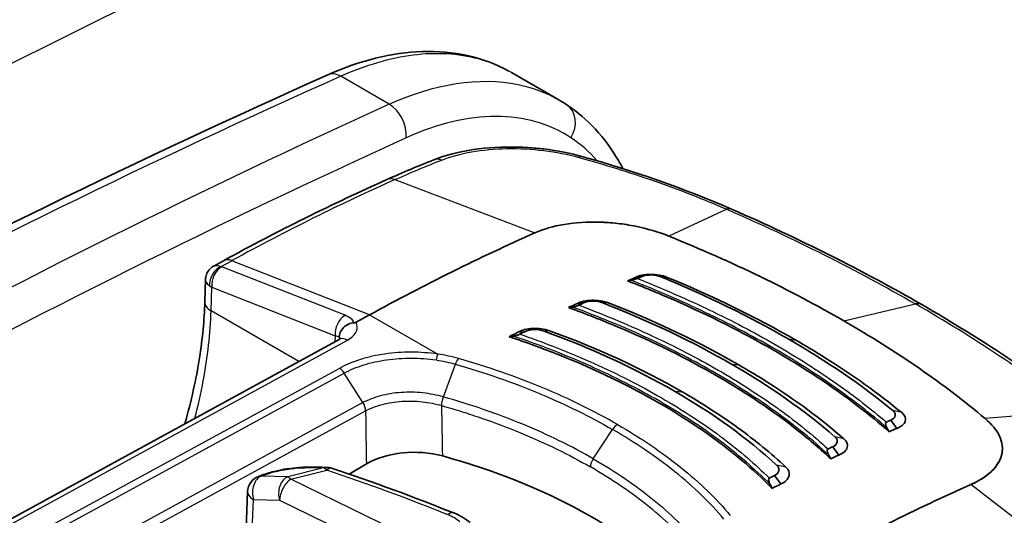
# Model space of a CAD drawing. Units: millimetres. Extents: x 43 to 4746, y 24 to 2553.
# Drawn here: x 255 to 281, y 501 to 514 of the extents above; entities that cross this region are included whole.
import ezdxf

# ---------------------------------------------------------------- set-up
doc = ezdxf.new("R2010")
doc.units = ezdxf.units.MM
doc.header["$LTSCALE"] = 3
doc.layers.add('Visible (ISO)', color=7, linetype='Continuous', lineweight=35)
doc.layers.add('Visible Narrow (ISO)', color=7, linetype='Continuous', lineweight=25)

msp = doc.modelspace()

# ---------------------------------------------------------------- linework, layer by layer
at = {"layer": 'Visible (ISO)'}
for p, q in [((269.322, 511.842), (268.099, 512.548)), ((260.651, 507.681), (260.401, 507.544)), ((271.293, 507.246), (271.469, 507.271)), ((260.185, 507.191), (260.167, 506.614)), ((269.78, 506.567), (269.958, 506.587)), ((264.428, 506.28), (264.078, 506.088)), ((268.26, 505.83), (268.441, 505.845)), ((263.637, 505.646), (252.22, 499.395)), ((269.902, 503.748), (269.902, 503.748)), ((278.054, 503.343), (277.902, 503.557)), ((273.66, 503.437), (273.66, 503.437)), ((268.728, 503.058), (268.728, 503.058)), ((273.75, 502.813), (273.75, 502.813)), ((276.56, 502.653), (276.399, 502.868)), ((263.897, 502.159), (264.343, 502.422)), ((261.644, 502.13), (261.555, 502.098)), ((275.059, 501.905), (274.89, 502.122)), ((261.215, 500.267), (261.272, 501.709)), ((271.457, 501.466), (271.457, 501.466))]:
    msp.add_line(p, q, dxfattribs=at)
for centre, start, end in [((263.31, 501.9), 71.6298, 89.3157), ((261.705, 501.691), 110.1947, 177.7142)]:
    msp.add_arc(centre, 0.433, start, end, dxfattribs=at)
for centre, major_axis, ratio, start_param, end_param in [((273.565, 508.507), (0.222, 0.508), 0.470421, 6.283054, 6.283256), ((263.15, 449.001), (-34.636, -59.992), 0.57735, 3.813517, 3.900894), ((265.571, 447.603), (34.706, 60.112), 0.57735, 0.664947, 0.667359), ((265.408, 447.697), (34.636, 59.992), 0.57735, 0.664947, 0.669011), ((263.593, 503.08), (-16.379, -4.266), 0.139339, 4.194612, 4.200627), ((265.398, 447.703), (34.636, 59.992), 0.57735, 0.695813, 0.700107), ((265.567, 447.605), (34.706, 60.112), 0.57735, 0.695813, 0.698309), ((278.426, 506.064), (0.277, 0.48), 0.57735, 6.282945, 6.283426), ((258.658, 499.71), (-20.409, -6.337), 0.185011, 4.086303, 4.091849), ((265.388, 447.708), (34.636, 59.992), 0.57735, 0.726733, 0.731344), ((265.564, 447.607), (34.706, 60.112), 0.57735, 0.726733, 0.729364), ((258.72, 499.098), (-18.286, -5.934), 0.215888, 4.102727, 4.10941), ((270.951, 504.21), (1.067, 0.652), 0.104716, 1.331314, 1.331348), ((272.005, 443.888), (34.706, 60.112), 0.57735, 0.664947, 0.667359), ((266.117, 501.624), (12.542, -14.957), 0.543561, 1.242593, 1.248608), ((272.168, 443.794), (34.636, 59.992), 0.57735, 0.664947, 0.669011), ((265.568, 501.714), (-1.732, -0.013), 0.582698, 4.26081, 5.493269), ((272.008, 443.886), (34.706, 60.112), 0.57735, 0.695813, 0.698309), ((260.321, 495.323), (-13.854, -0.106), 0.582414, 3.626206, 4.260399), ((258.356, 499.875), (18.296, -14.682), 0.66957, 1.015936, 1.02148), ((272.177, 443.789), (34.636, 59.992), 0.57735, 0.695813, 0.700107), ((272.012, 443.884), (34.706, 60.112), 0.57735, 0.726733, 0.729364), ((258.336, 499.317), (16.534, -12.568), 0.694792, 0.975993, 0.982676), ((272.187, 443.783), (34.636, 59.992), 0.57735, 0.726733, 0.731344), ((274.426, 442.49), (-34.636, -59.992), 0.57735, 3.813517, 3.900894)]:
    msp.add_ellipse(centre, major_axis=major_axis, ratio=ratio, start_param=start_param, end_param=end_param, dxfattribs=at)
for points, knots in [([(263.347, 512.493), (264.171, 512.861), (265.005, 513.072), (266.59, 513.122), (267.365, 512.951), (268.023, 512.59)], [0, 0, 0, 0, 0.620846, 0.620846, 1.252425, 1.252425, 1.252425, 1.252425]), ([(269.522, 511.718), (270.062, 511.362), (270.518, 510.863), (270.9, 510.204), (270.938, 510.135), (270.974, 510.065)], [0, 0, 0, 0, 0.5456789, 0.5456789, 0.6079558, 0.6079558, 0.6079558, 0.6079558]), ([(266.085, 510.291), (266.388, 510.412), (266.74, 510.501), (267.475, 510.609), (267.867, 510.631), (268.347, 510.619), (268.437, 510.615), (268.662, 510.6), (268.797, 510.588), (269.281, 510.53), (269.627, 510.462), (269.942, 510.373)], [0, 0, 0, 0, 0.2228821, 0.2228821, 0.4376739, 0.4376739, 0.4872328, 0.4872328, 0.5616477, 0.5616477, 0.7577909, 0.7577909, 0.7577909, 0.7577909]), ([(268.696, 508.4), (268.919, 508.499), (269.177, 508.574), (269.745, 508.669), (270.05, 508.688), (270.362, 508.68)], [-0.3477911, -0.3477911, -0.3477911, -0.3477911, -0.1740014, -0.1740014, -0.000001, -0.000001, -0.000001, -0.000001]), ([(272.165, 508.316), (271.899, 508.423), (271.608, 508.51), (271.147, 508.604), (270.992, 508.628), (270.756, 508.655), (270.678, 508.663), (270.559, 508.671), (270.52, 508.673), (270.441, 508.677), (270.401, 508.679), (270.362, 508.68)], [-0.3413755, -0.3413755, -0.3413755, -0.3413755, -0.1706101, -0.1706101, -0.0856841, -0.0856841, -0.0430612, -0.0430612, -0.0216741, -0.0216741, 0, 0, 0, 0]), ([(272.165, 508.316), (272.982, 507.985), (273.765, 507.638), (275.279, 506.904), (275.996, 506.523), (276.684, 506.126)], [0, 0, 0, 0, 0.535181, 0.535181, 1.070688, 1.070688, 1.070688, 1.070688]), ([(260.185, 507.192), (260.186, 507.236), (260.195, 507.282), (260.226, 507.366), (260.249, 507.406), (260.306, 507.476), (260.34, 507.507), (260.386, 507.535), (260.393, 507.54), (260.4, 507.544)], [0, 0, 0, 0, 0.02464968, 0.02464968, 0.04942462, 0.04942462, 0.07418866, 0.07418866, 0.07890163, 0.07890163, 0.07890163, 0.07890163]), ([(271.293, 507.246), (271.342, 507.273), (271.401, 507.293), (271.467, 507.307), (271.533, 507.321), (271.606, 507.328), (271.681, 507.328), (271.83, 507.33), (271.989, 507.304), (272.117, 507.251)], [0, 0, 0, 0, 0.000417286, 0.000417286, 0.000417286, 0.000834571, 0.000834571, 0.000834571, 0.001669143, 0.001669143, 0.001669143, 0.001669143]), ([(277.856, 503.256), (277.603, 503.479), (277.337, 503.697), (276.381, 504.434), (275.634, 504.926), (274.081, 505.823), (273.213, 506.263), (271.892, 506.841), (271.499, 507.003), (271.096, 507.159)], [-10.641313, -10.641313, -10.641313, -10.641313, -10.396223, -10.396223, -9.792139, -9.792139, -9.188055, -9.188055, -8.942965, -8.942965, -8.942965, -8.942965]), ([(271.351, 507.22), (271.347, 507.218), (271.342, 507.216), (271.331, 507.212), (271.324, 507.21), (271.301, 507.203), (271.282, 507.197), (271.235, 507.185), (271.207, 507.179), (271.183, 507.175)], [0, 0, 0, 0, 0.00312333, 0.00312333, 0.0070303, 0.0070303, 0.0161206, 0.0161206, 0.02872021, 0.02872021, 0.02872021, 0.02872021]), ([(259.652, 503.464), (259.817, 504.042), (259.943, 504.615), (260.107, 505.664), (260.154, 506.15), (260.167, 506.614)], [0.9115118, 0.9115118, 0.9115118, 0.9115118, 1.2622959, 1.2622959, 1.5778353, 1.5778353, 1.5778353, 1.5778353]), ([(269.836, 506.529), (269.833, 506.527), (269.829, 506.526), (269.817, 506.521), (269.809, 506.518), (269.784, 506.51), (269.766, 506.505), (269.72, 506.494), (269.691, 506.487), (269.667, 506.483)], [0, 0, 0, 0, 0.00264387, 0.00264387, 0.0071192, 0.0071192, 0.01408944, 0.01408944, 0.02437805, 0.02437805, 0.02437805, 0.02437805]), ([(269.78, 506.567), (269.879, 506.623), (270.02, 506.653), (270.168, 506.657), (270.316, 506.661), (270.474, 506.639), (270.603, 506.589)], [0, 0, 0, 0, 0.000828053, 0.000828053, 0.000828053, 0.001656106, 0.001656106, 0.001656106, 0.001656106]), ([(276.35, 502.553), (276.088, 502.799), (275.81, 503.039), (274.866, 503.791), (274.144, 504.274), (272.629, 505.149), (271.779, 505.573), (270.442, 506.138), (270.012, 506.307), (269.571, 506.467)], [8.692033, 8.692033, 8.692033, 8.692033, 8.957045, 8.957045, 9.546248, 9.546248, 10.135451, 10.135451, 10.400463, 10.400463, 10.400463, 10.400463]), ([(263.639, 505.698), (263.641, 505.786), (263.682, 505.879), (263.753, 505.95), (263.788, 505.986), (263.831, 506.016), (263.878, 506.038), (263.925, 506.059), (263.976, 506.073), (264.029, 506.075)], [-0.000011555, -0.000011555, -0.000011555, -0.000011555, 0.000571662, 0.000571662, 0.000571662, 0.00086327, 0.00086327, 0.00086327, 0.001154878, 0.001154878, 0.001154878, 0.001154878]), ([(264.078, 506.088), (264.077, 506.088), (264.076, 506.088), (264.069, 506.084), (264.063, 506.082), (264.051, 506.078), (264.047, 506.077), (264.038, 506.076), (264.034, 506.076), (264.029, 506.075)], [0, 0, 0, 0, 0.000627251, 0.000627251, 0.004983007, 0.004983007, 0.007425322, 0.007425322, 0.009926355, 0.009926355, 0.009926355, 0.009926355]), ([(280.34, 503.596), (279.811, 504.042), (279.245, 504.474), (278.021, 505.321), (277.373, 505.728), (276.684, 506.126)], [0, 0, 0, 0, 0.535181, 0.535181, 1.070688, 1.070688, 1.070688, 1.070688]), ([(268.312, 505.779), (268.309, 505.777), (268.305, 505.776), (268.294, 505.771), (268.286, 505.768), (268.26, 505.76), (268.242, 505.754), (268.195, 505.742), (268.165, 505.736), (268.14, 505.732)], [0, 0, 0, 0, 0.00252945, 0.00252945, 0.00701359, 0.00701359, 0.01403943, 0.01403943, 0.02418321, 0.02418321, 0.02418321, 0.02418321]), ([(268.26, 505.83), (268.309, 505.859), (268.368, 505.881), (268.5, 505.915), (268.572, 505.925), (268.719, 505.932), (268.794, 505.929), (268.941, 505.909), (269.012, 505.893), (269.078, 505.869)], [-0.1643231, -0.1643231, -0.1643231, -0.1643231, -0.1234572, -0.1234572, -0.0821905, -0.0821905, -0.0415827, -0.0415827, -0.0000004, -0.0000004, -0.0000004, -0.0000004]), ([(263.637, 505.646), (263.657, 505.657), (263.67, 505.667), (263.683, 505.678), (263.686, 505.681), (263.686, 505.681)], [0, 0, 0, 0, 0.02357044, 0.02357044, 0.04054195, 0.04054195, 0.04054195, 0.04054195]), ([(274.834, 501.789), (274.589, 502.039), (274.325, 502.283), (273.409, 503.055), (272.686, 503.552), (271.916, 503.997), (271.145, 504.442), (270.275, 504.865), (268.911, 505.409), (268.479, 505.567), (268.035, 505.714)], [-0.862793, -0.862793, -0.862793, -0.862793, -0.599152, -0.599152, 0, 0, 0, 0.599152, 0.599152, 0.862793, 0.862793, 0.862793, 0.862793]), ([(275.446, 505.627), (275.7, 505.48), (275.949, 505.33), (276.19, 505.179), (276.914, 504.723), (277.579, 504.247), (278.183, 503.749)], [0, 0, 0, 0, 0.25, 0.25, 0.25, 1, 1, 1, 1]), ([(273.975, 504.984), (274.231, 504.836), (274.479, 504.685), (274.721, 504.532), (275.444, 504.072), (276.1, 503.586), (276.689, 503.075)], [0, 0, 0, 0, 0.25, 0.25, 0.25, 1, 1, 1, 1]), ([(272.504, 504.289), (273.02, 503.992), (273.501, 503.681), (273.949, 503.356), (274.396, 503.031), (274.809, 502.693), (275.188, 502.341)], [0, 0, 0, 0, 0.5, 0.5, 0.5, 1, 1, 1, 1]), ([(277.902, 503.557), (277.968, 503.584), (278.006, 503.622), (278.015, 503.67), (278.018, 503.682), (278.018, 503.694), (278.017, 503.706), (278.016, 503.714), (278.013, 503.723), (278.01, 503.731), (278.01, 503.733), (278.009, 503.734), (278.008, 503.736), (278.008, 503.738), (278.007, 503.739), (278.006, 503.741), (278.001, 503.752), (277.994, 503.763), (277.985, 503.773), (277.98, 503.779), (277.975, 503.784), (277.969, 503.789), (277.967, 503.792), (277.964, 503.795), (277.961, 503.797), (277.959, 503.799), (277.958, 503.8), (277.956, 503.801), (277.955, 503.803), (277.953, 503.804), (277.951, 503.805)], [0, 0, 0, 0, 0.5, 0.5, 0.5, 0.625, 0.625, 0.625, 0.71875, 0.71875, 0.71875, 0.736328, 0.736328, 0.736328, 0.752808, 0.752808, 0.752808, 0.876404, 0.876404, 0.876404, 0.938202, 0.938202, 0.938202, 0.969101, 0.969101, 0.969101, 0.98455, 0.98455, 0.98455, 1, 1, 1, 1]), ([(278.054, 503.343), (278.113, 503.364), (278.161, 503.39), (278.198, 503.421), (278.234, 503.452), (278.259, 503.487), (278.271, 503.524), (278.295, 503.597), (278.268, 503.679), (278.183, 503.749)], [0, 0, 0, 0, 0.000417286, 0.000417286, 0.000417286, 0.000834571, 0.000834571, 0.000834571, 0.001669143, 0.001669143, 0.001669143, 0.001669143]), ([(277.785, 503.505), (277.781, 503.503), (277.777, 503.501), (277.772, 503.493), (277.77, 503.488), (277.765, 503.471), (277.765, 503.454), (277.774, 503.41), (277.785, 503.381), (277.8, 503.355)], [-0.04038156, -0.04038156, -0.04038156, -0.04038156, -0.03599065, -0.03599065, -0.03049712, -0.03049712, -0.01771538, -0.01771538, 0, 0, 0, 0]), ([(280.769, 502.671), (280.774, 502.69), (280.777, 502.71), (280.782, 502.749), (280.784, 502.768), (280.786, 502.826), (280.785, 502.865), (280.77, 502.983), (280.747, 503.061), (280.638, 503.297), (280.513, 503.451), (280.34, 503.596)], [0, 0, 0, 0, 0.0216741, 0.0216741, 0.0430612, 0.0430612, 0.0856841, 0.0856841, 0.1706101, 0.1706101, 0.3413755, 0.3413755, 0.3413755, 0.3413755]), ([(276.399, 502.868), (276.465, 502.898), (276.503, 502.938), (276.514, 502.988), (276.516, 503), (276.517, 503.012), (276.516, 503.024), (276.515, 503.033), (276.513, 503.042), (276.51, 503.051), (276.509, 503.052), (276.509, 503.054), (276.508, 503.055), (276.508, 503.057), (276.507, 503.058), (276.506, 503.06), (276.501, 503.071), (276.494, 503.083), (276.486, 503.094), (276.481, 503.099), (276.476, 503.105), (276.471, 503.11), (276.468, 503.113), (276.466, 503.115), (276.463, 503.118), (276.461, 503.119), (276.46, 503.121), (276.458, 503.122), (276.457, 503.123), (276.455, 503.125), (276.454, 503.126)], [0, 0, 0, 0, 0.5, 0.5, 0.5, 0.625, 0.625, 0.625, 0.71875, 0.71875, 0.71875, 0.736328, 0.736328, 0.736328, 0.752808, 0.752808, 0.752808, 0.876404, 0.876404, 0.876404, 0.938202, 0.938202, 0.938202, 0.969101, 0.969101, 0.969101, 0.98455, 0.98455, 0.98455, 1, 1, 1, 1]), ([(276.56, 502.653), (276.675, 502.698), (276.749, 502.768), (276.772, 502.844), (276.796, 502.92), (276.769, 503.004), (276.689, 503.075)], [0, 0, 0, 0, 0.000828053, 0.000828053, 0.000828053, 0.001656106, 0.001656106, 0.001656106, 0.001656106]), ([(276.277, 502.81), (276.273, 502.808), (276.27, 502.805), (276.265, 502.798), (276.263, 502.792), (276.258, 502.775), (276.258, 502.758), (276.267, 502.714), (276.278, 502.685), (276.292, 502.658)], [-0.04093693, -0.04093693, -0.04093693, -0.04093693, -0.03649503, -0.03649503, -0.03090498, -0.03090498, -0.01788889, -0.01788889, 0, 0, 0, 0]), ([(279.972, 501.89), (280.195, 501.989), (280.378, 502.107), (280.649, 502.373), (280.736, 502.519), (280.769, 502.671)], [0, 0, 0, 0, 0.174275, 0.174275, 0.3487613, 0.3487613, 0.3487613, 0.3487613]), ([(279.972, 501.89), (280.104, 501.949), (280.221, 502.013), (280.322, 502.084), (280.424, 502.154), (280.51, 502.23), (280.579, 502.31), (280.648, 502.39), (280.701, 502.474), (280.736, 502.562), (280.75, 502.598), (280.761, 502.635), (280.769, 502.671)], [0, 0, 0, 0, 0.001014758, 0.001014758, 0.001014758, 0.002029517, 0.002029517, 0.002029517, 0.003044275, 0.003044275, 0.003044275, 0.003459396, 0.003459396, 0.003459396, 0.003459396]), ([(261.644, 502.13), (261.7, 502.151), (261.76, 502.171), (261.881, 502.206), (261.942, 502.222), (262.056, 502.249), (262.11, 502.261), (262.176, 502.273), (262.188, 502.276), (262.238, 502.285), (262.276, 502.291), (262.41, 502.312), (262.507, 502.323), (262.677, 502.336), (262.753, 502.338), (262.824, 502.338)], [0, 0, 0, 0, 0.0410859, 0.0410859, 0.0778954, 0.0778954, 0.1082897, 0.1082897, 0.1152766, 0.1152766, 0.1362754, 0.1362754, 0.1898801, 0.1898801, 0.2371489, 0.2371489, 0.2371489, 0.2371489]), ([(274.89, 502.122), (274.955, 502.154), (274.993, 502.196), (275.005, 502.247), (275.008, 502.26), (275.009, 502.272), (275.008, 502.284), (275.007, 502.293), (275.006, 502.302), (275.003, 502.311), (275.002, 502.313), (275.002, 502.315), (275.001, 502.316), (275.001, 502.318), (275, 502.319), (274.999, 502.321), (274.995, 502.333), (274.988, 502.344), (274.98, 502.355), (274.976, 502.361), (274.972, 502.366), (274.967, 502.372), (274.964, 502.375), (274.961, 502.377), (274.959, 502.38), (274.957, 502.381), (274.956, 502.383), (274.954, 502.384), (274.953, 502.385), (274.952, 502.387), (274.95, 502.388)], [0, 0, 0, 0, 0.5, 0.5, 0.5, 0.625, 0.625, 0.625, 0.71875, 0.71875, 0.71875, 0.736328, 0.736328, 0.736328, 0.752808, 0.752808, 0.752808, 0.876404, 0.876404, 0.876404, 0.938202, 0.938202, 0.938202, 0.969101, 0.969101, 0.969101, 0.98455, 0.98455, 0.98455, 1, 1, 1, 1]), ([(275.059, 501.905), (275.115, 501.929), (275.161, 501.96), (275.231, 502.029), (275.255, 502.067), (275.278, 502.145), (275.278, 502.185), (275.252, 502.266), (275.226, 502.305), (275.188, 502.341)], [-0.1643231, -0.1643231, -0.1643231, -0.1643231, -0.1234572, -0.1234572, -0.0821905, -0.0821905, -0.0415827, -0.0415827, -0.0000004, -0.0000004, -0.0000004, -0.0000004]), ([(274.761, 502.056), (274.757, 502.054), (274.754, 502.051), (274.748, 502.043), (274.746, 502.038), (274.741, 502.019), (274.742, 502.003), (274.75, 501.958), (274.76, 501.929), (274.774, 501.902)], [-0.04148886, -0.04148886, -0.04148886, -0.04148886, -0.03702995, -0.03702995, -0.03137661, -0.03137661, -0.01812638, -0.01812638, 0, 0, 0, 0])]:
    msp.add_open_spline(points, degree=3, knots=knots, dxfattribs=at)
for points in [[(248.851, 505.396), (253.692, 507.972), (258.531, 510.341), (263.347, 512.493)], [(269.322, 511.842), (269.322, 511.841), (269.322, 511.841), (269.323, 511.841)], [(269.323, 511.841), (269.39, 511.802), (269.457, 511.761), (269.522, 511.718)], [(269.942, 510.373), (271.264, 510), (272.551, 509.554), (273.786, 509.015)], [(264.875, 509.781), (265.279, 509.962), (265.683, 510.132), (266.085, 510.291)], [(260.651, 507.681), (262.062, 508.453), (263.472, 509.155), (264.875, 509.781)], [(273.786, 509.015), (275.528, 508.254), (277.177, 507.424), (278.703, 506.544)], [(260.4, 507.544), (260.4, 507.544), (260.401, 507.544), (260.401, 507.544)], [(271.469, 507.271), (271.595, 507.329), (271.816, 507.325), (271.967, 507.26)], [(260.185, 507.192), (260.185, 507.192), (260.185, 507.192), (260.185, 507.191)], [(271.967, 507.26), (273.157, 506.77), (274.25, 506.235), (275.25, 505.657)], [(275.446, 505.627), (274.432, 506.212), (273.324, 506.755), (272.117, 507.251)], [(269.958, 506.587), (270.085, 506.649), (270.304, 506.65), (270.456, 506.589)], [(270.456, 506.589), (271.67, 506.115), (272.775, 505.586), (273.779, 505.007)], [(273.975, 504.984), (272.957, 505.571), (271.835, 506.108), (270.603, 506.589)], [(278.703, 506.544), (280.23, 505.661), (281.644, 504.723), (282.918, 503.742)], [(268.441, 505.845), (268.567, 505.912), (268.783, 505.918), (268.936, 505.86)], [(268.936, 505.86), (270.174, 505.409), (271.296, 504.889), (272.307, 504.306)], [(272.504, 504.289), (271.476, 504.883), (270.336, 505.411), (269.078, 505.869)], [(277.951, 503.805), (277.157, 504.46), (276.256, 505.077), (275.25, 505.657)], [(276.454, 503.126), (275.681, 503.798), (274.789, 504.424), (273.779, 505.007)], [(274.95, 502.388), (274.204, 503.081), (273.323, 503.719), (272.307, 504.306)], [(262.824, 502.338), (262.989, 502.337), (263.152, 502.335), (263.315, 502.333)], [(263.446, 502.311), (264.527, 501.952), (265.581, 501.565), (266.602, 501.153)], [(266.602, 501.153), (266.762, 501.088), (266.908, 501.005), (267.031, 500.903)]]:
    msp.add_open_spline(points, degree=3, dxfattribs=at)
at = {"layer": 'Visible Narrow (ISO)'}
for p, q in [((317.052, 543.689), (238.793, 504.604)), ((264.934, 511.732), (263.683, 512.454)), ((265.084, 509.779), (268.696, 508.4)), ((273.664, 509.011), (272.165, 508.316)), ((260.589, 507.53), (260.867, 507.682)), ((263.793, 506.268), (260.604, 507.523)), ((264.428, 506.28), (260.867, 507.682)), ((271.838, 507.32), (271.838, 507.32)), ((272.117, 507.251), (271.967, 507.26)), ((260.33, 506.383), (260.348, 506.997)), ((260.348, 506.997), (263.537, 505.741)), ((270.603, 506.589), (270.456, 506.589)), ((276.684, 506.126), (278.537, 506.562)), ((262.595, 505.075), (260.33, 506.383)), ((264.428, 506.28), (266.188, 505.264)), ((263.537, 505.741), (263.532, 505.589)), ((269.077, 505.869), (268.936, 505.86)), ((252.436, 499.373), (263.853, 505.624)), ((275.251, 505.657), (275.446, 505.627)), ((266.336, 504.156), (266.648, 505.002)), ((273.779, 505.007), (273.975, 504.984)), ((263.646, 504.896), (255.646, 500.526)), ((255.769, 500.402), (263.771, 504.772)), ((264.255, 504.008), (263.771, 504.772)), ((272.307, 504.306), (272.504, 504.289)), ((264.255, 504.008), (256.253, 499.637)), ((256.326, 499.429), (264.324, 503.797)), ((269.592, 503.899), (269.592, 503.899)), ((278.183, 503.749), (277.951, 503.805)), ((282.701, 503.794), (280.34, 503.596)), ((267.636, 503.497), (267.636, 503.497)), ((270.209, 502.557), (270.707, 503.314)), ((276.689, 503.075), (276.454, 503.126)), ((269.602, 502.637), (269.602, 502.637)), ((275.016, 502.499), (275.014, 502.5)), ((263.239, 502.319), (262.31, 502.087)), ((262.388, 502.026), (263.318, 502.258)), ((275.187, 502.341), (274.95, 502.388)), ((261.635, 502.11), (261.723, 502.142)), ((262.31, 502.087), (261.635, 502.11)), ((265.594, 500.465), (262.388, 502.026)), ((283.459, 499.171), (279.972, 501.89)), ((261.355, 499.723), (261.427, 501.506)), ((261.427, 501.506), (262.102, 501.483)), ((262.102, 501.483), (265.163, 499.992)), ((271.334, 501.559), (271.334, 501.559))]:
    msp.add_line(p, q, dxfattribs=at)
for centre, major_axis, ratio, start_param, end_param in [((242.326, 275.318), (-139.454, -239.447), 0.579858, 3.820435, 3.89427), ((263.63, 511.861), (-0.283, 0.632), 0.634089, 5.560766, 6.283185), ((244.586, 274.022), (136.736, 241.006), 0.577165, 0.672318, 0.746155), ((264.881, 511.139), (0.287, -0.63), 0.638919, 0.848474, 2.414597), ((269.14, 511.14), (0.382, 0.578), 0.816008, 4.767437, 6.283185), ((245.077, 273.717), (-136.404, -240.433), 0.577165, 3.813903, 3.887732), ((265.921, 504.244), (-3.366, -6.815), 0.646357, 2.880732, 3.060728), ((269.791, 509.84), (0.151, 0.533), 0.434544, 6.283184, 6.696032), ((266.29, 509.776), (-0.205, 0.515), 0.660777, 5.73782, 6.283185), ((259.184, 451.36), (34.642, 58.989), 0.572287, 0.676015, 0.763499), ((265.101, 509.275), (-0.226, 0.506), 0.63971, 5.715236, 6.283185), ((273.565, 508.507), (0.222, 0.508), 0.470421, 0.000071, 0.439388), ((260.627, 507.165), (-0.208, -0.36), 0.743197, 3.913388, 5.457864), ((260.702, 507.577), (-0.139, -0.013), 0.467207, 0.581218, 0.744012), ((260.642, 507.158), (0.152, 0.387), 0.656914, 0.667338, 0.701829), ((260.917, 507.195), (-0.266, 0.486), 0.592422, 5.665427, 6.283185), ((260.642, 507.158), (0.152, 0.387), 0.656914, 0.701829, 2.238134), ((260.74, 507.212), (0.555, 0.003), 0.543093, 3.761777, 3.924436), ((260.721, 506.598), (-0.554, 0.017), 0.567102, 0, 0.802391), ((278.426, 506.064), (0.277, 0.48), 0.57735, 0.00024, 0.497502), ((263.831, 505.902), (-0.152, -0.387), 0.656914, 3.843422, 5.379727), ((263.831, 505.902), (-0.152, -0.387), 0.656914, 3.80893, 3.843422), ((263.329, 505.983), (0.715, 0.03), 0.49645, 0.179584, 0.843092), ((263.232, 505.574), (-0.433, -0.082), 0.366929, 3.428125, 3.864114), ((263.845, 505.266), (-0.208, 0.38), 0.592395, 5.511024, 6.283185), ((263.232, 505.619), (0.433, -0.006), 0.557033, 0.189354, 0.358664), ((266.182, 505.035), (0.04, 0.274), 0.178069, 0.607988, 1.312866), ((263.641, 504.667), (-0.136, 0.242), 0.599335, 4.814818, 5.504741), ((265.964, 447.373), (34.045, 57.939), 0.572128, 0.718479, 0.71848), ((270.831, 503.21), (0.139, 0.24), 0.57735, 0.743507, 1.46948), ((270.332, 502.453), (0.139, 0.24), 0.57735, 1.46948, 2.338824), ((262.821, 501.905), (0.003, 0.433), 0.649295, 6.283183, 6.546213), ((235.917, 491.405), (42.093, 7.069), 0.197744, 0.831659, 0.846807), ((263.31, 501.9), (0.005, 0.433), 0.660344, 0, 0.266462), ((263.31, 501.9), (-0.105, 0.42), 0.362054, 5.635932, 6.069426), ((263.31, 501.9), (0.136, 0.411), 0.396935, 0, 0.659091), ((243.612, 482.894), (40.14, -0.896), 0.562088, 0.978198, 1.07022), ((261.705, 501.691), (0.015, 0.433), 0.702762, 0.281664, 2.037267), ((261.705, 501.691), (-0.149, 0.406), 0.675905, 6.011544, 6.283185), ((261.793, 501.724), (-0.149, 0.406), 0.675905, 6.011544, 6.283185), ((262.38, 501.668), (0.015, 0.433), 0.702762, 0.281664, 2.037267), ((262.38, 501.668), (-0.19, -0.389), 0.523555, 3.862058, 5.441448), ((262.38, 501.668), (-0.105, 0.42), 0.362054, 5.635932, 6.069426), ((261.705, 501.691), (-0.433, 0.017), 0.580744, 0, 0.895509), ((271.433, 501.567), (-0.139, 0.001), 0.582622, 6.058284, 6.058494), ((266.44, 500.751), (0.162, 0.401), 0.461943, 0, 0.686405), ((266.123, 500.755), (-0.823, 0.199), 0.517004, 3.956329, 4.434528)]:
    msp.add_ellipse(centre, major_axis=major_axis, ratio=ratio, start_param=start_param, end_param=end_param, dxfattribs=at)
for points, knots in [([(268.099, 512.548), (267.834, 512.701), (267.549, 512.819), (267.246, 512.901), (266.727, 513.042), (266.157, 513.075), (265.556, 513), (264.955, 512.924), (264.324, 512.74), (263.683, 512.454)], [3.926991, 3.926991, 3.926991, 3.926991, 4.0794472, 4.0794472, 4.0794472, 4.3415466, 4.3415466, 4.3415466, 4.6036461, 4.6036461, 4.6036461, 4.6036461]), ([(264.934, 511.732), (266.094, 512.26), (267.274, 512.45), (268.267, 512.242), (268.648, 512.162), (269.002, 512.026), (269.322, 511.842)], [5.5719329, 5.5719329, 5.5719329, 5.5719329, 6.0604807, 6.0604807, 6.0604807, 6.2479563, 6.2479563, 6.2479563, 6.2479563]), ([(269.632, 510.861), (269.077, 511.227), (268.417, 511.416), (266.967, 511.415), (266.178, 511.226), (265.373, 510.859)], [0, 0, 0, 0, 0.3556262, 0.3556262, 0.7112524, 0.7112524, 0.7112524, 0.7112524]), ([(266.291, 510.287), (266.518, 510.377), (266.776, 510.447), (267.352, 510.548), (267.656, 510.577), (268.296, 510.588), (268.616, 510.571), (269.253, 510.493), (269.554, 510.433), (269.836, 510.354)], [0, 0, 0, 0, 0.001762479, 0.001762479, 0.003524958, 0.003524958, 0.005287437, 0.005287437, 0.007049916, 0.007049916, 0.007049916, 0.007049916]), ([(269.836, 510.354), (270.497, 510.17), (271.146, 509.969), (272.103, 509.635), (272.42, 509.518), (273.046, 509.273), (273.357, 509.145), (273.664, 509.011)], [0, 0, 0, 0, 0.004168369, 0.004168369, 0.006252553, 0.006252553, 0.008336737, 0.008336737, 0.008336737, 0.008336737]), ([(273.664, 509.011), (274.529, 508.634), (275.369, 508.24), (276.995, 507.422), (277.781, 506.998), (278.537, 506.562)], [-0.00000006, -0.00000006, -0.00000006, -0.00000006, 0.00588231, 0.00588231, 0.01176467, 0.01176467, 0.01176467, 0.01176467]), ([(260.401, 507.544), (260.42, 507.554), (260.444, 507.56), (260.47, 507.559), (260.506, 507.559), (260.548, 507.548), (260.589, 507.53)], [2.3574444, 2.3574444, 2.3574444, 2.3574444, 2.6160422, 2.6160422, 2.6160422, 2.9784934, 2.9784934, 2.9784934, 2.9784934]), ([(260.185, 507.191), (260.184, 507.169), (260.191, 507.145), (260.205, 507.122), (260.224, 507.091), (260.254, 507.061), (260.29, 507.034)], [2.3364258, 2.3364258, 2.3364258, 2.3364258, 2.6160422, 2.6160422, 2.6160422, 2.9784934, 2.9784934, 2.9784934, 2.9784934]), ([(277.8, 503.355), (277.378, 503.722), (276.921, 504.078), (275.937, 504.77), (275.412, 505.104), (274.298, 505.747), (273.714, 506.053), (272.489, 506.637), (271.848, 506.915), (271.183, 507.175)], [0, 0, 0, 0, 0.00432408, 0.00432408, 0.00864816, 0.00864816, 0.01297223, 0.01297223, 0.01729631, 0.01729631, 0.01729631, 0.01729631]), ([(271.351, 507.22), (271.967, 506.975), (272.563, 506.716), (273.133, 506.445), (273.158, 506.433), (273.183, 506.421), (273.208, 506.409), (273.801, 506.125), (274.369, 505.826), (274.91, 505.514), (275.476, 505.187), (276.008, 504.848), (276.508, 504.496), (276.964, 504.174), (277.389, 503.845), (277.785, 503.505)], [-0.00841066, -0.00841066, -0.00841066, -0.00841066, -0.00438401, -0.00438401, -0.00438401, -0.00420784, -0.00420784, -0.00420784, -0.00000503, -0.00000503, -0.00000503, 0.00438808, 0.00438808, 0.00438808, 0.00840061, 0.00840061, 0.00840061, 0.00840061]), ([(269.836, 506.529), (270.464, 506.295), (271.069, 506.043), (271.646, 505.777), (271.672, 505.765), (271.697, 505.753), (271.722, 505.741), (272.322, 505.462), (272.894, 505.165), (273.437, 504.852), (273.98, 504.538), (274.489, 504.211), (274.964, 503.87), (274.986, 503.854), (275.008, 503.838), (275.03, 503.822), (275.48, 503.495), (275.895, 503.159), (276.277, 502.81)], [-0.0084363, -0.0084363, -0.0084363, -0.0084363, -0.00439793, -0.00439793, -0.00439793, -0.00422121, -0.00422121, -0.00422121, -0.00000611, -0.00000611, -0.00000611, 0.00420898, 0.00420898, 0.00420898, 0.00440335, 0.00440335, 0.00440335, 0.00842408, 0.00842408, 0.00842408, 0.00842408]), ([(282.701, 503.794), (282.072, 504.279), (281.409, 504.753), (280.02, 505.676), (279.294, 506.125), (278.537, 506.562)], [-0.00000006, -0.00000006, -0.00000006, -0.00000006, 0.00588231, 0.00588231, 0.01176467, 0.01176467, 0.01176467, 0.01176467]), ([(259.913, 503.607), (259.997, 503.931), (260.069, 504.253), (260.244, 505.195), (260.312, 505.803), (260.33, 506.383)], [1.2342936, 1.2342936, 1.2342936, 1.2342936, 1.3362087, 1.3362087, 1.5358897, 1.5358897, 1.5358897, 1.5358897]), ([(276.292, 502.658), (275.885, 503.035), (275.439, 503.4), (274.466, 504.104), (273.943, 504.441), (272.825, 505.086), (272.235, 505.391), (270.996, 505.965), (270.344, 506.235), (269.667, 506.483)], [0, 0, 0, 0, 0.00433768, 0.00433768, 0.00867536, 0.00867536, 0.01301304, 0.01301304, 0.01735072, 0.01735072, 0.01735072, 0.01735072]), ([(263.853, 505.624), (263.964, 505.685), (264.051, 505.769), (264.086, 505.861), (264.116, 505.937), (264.11, 506.017), (264.078, 506.088)], [3.141897, 3.141897, 3.141897, 3.141897, 3.711839, 3.711839, 3.711839, 4.183872, 4.183872, 4.183872, 4.183872]), ([(268.312, 505.779), (268.602, 505.68), (268.887, 505.575), (269.167, 505.467), (269.506, 505.335), (269.835, 505.198), (270.156, 505.055), (270.182, 505.044), (270.207, 505.032), (270.233, 505.021), (270.842, 504.747), (271.419, 504.453), (271.964, 504.138), (272.249, 503.974), (272.523, 503.805), (272.787, 503.632), (273.028, 503.473), (273.261, 503.31), (273.484, 503.144), (273.506, 503.127), (273.528, 503.111), (273.55, 503.094), (273.993, 502.761), (274.396, 502.415), (274.761, 502.056)], [-0.0084684, -0.0084684, -0.0084684, -0.0084684, -0.00663787, -0.00663787, -0.00663787, -0.00441506, -0.00441506, -0.00441506, -0.00423817, -0.00423817, -0.00423817, -0.00000795, -0.00000795, -0.00000795, 0.00220175, 0.00220175, 0.00220175, 0.00422228, 0.00422228, 0.00422228, 0.00442175, 0.00442175, 0.00442175, 0.0084525, 0.0084525, 0.0084525, 0.0084525]), ([(274.774, 501.902), (274.386, 502.292), (273.953, 502.666), (272.994, 503.385), (272.474, 503.727), (271.351, 504.375), (270.756, 504.677), (269.497, 505.238), (268.832, 505.498), (268.14, 505.732)], [0, 0, 0, 0, 0.00435458, 0.00435458, 0.00870915, 0.00870915, 0.01306373, 0.01306373, 0.0174183, 0.0174183, 0.0174183, 0.0174183]), ([(266.188, 505.264), (265.961, 505.298), (265.734, 505.313), (265.505, 505.314), (265.277, 505.314), (265.045, 505.298), (264.824, 505.266), (264.713, 505.251), (264.605, 505.231), (264.499, 505.208), (264.393, 505.184), (264.288, 505.156), (264.189, 505.125), (263.99, 505.063), (263.808, 504.987), (263.646, 504.896)], [0, 0, 0, 0, 0.001254954, 0.001254954, 0.001254954, 0.002509908, 0.002509908, 0.002509908, 0.003137384, 0.003137384, 0.003137384, 0.003764861, 0.003764861, 0.003764861, 0.005019815, 0.005019815, 0.005019815, 0.005019815]), ([(263.771, 504.772), (263.845, 504.814), (263.927, 504.854), (264.011, 504.889), (264.095, 504.924), (264.184, 504.956), (264.276, 504.985), (264.369, 505.014), (264.467, 505.04), (264.565, 505.061), (264.664, 505.083), (264.765, 505.101), (264.868, 505.116), (265.074, 505.145), (265.289, 505.159), (265.504, 505.159), (265.719, 505.159), (265.935, 505.143), (266.145, 505.112)], [-0.00000006, -0.00000006, -0.00000006, -0.00000006, 0.000586605, 0.000586605, 0.000586605, 0.001173176, 0.001173176, 0.001173176, 0.001759935, 0.001759935, 0.001759935, 0.0023466, 0.0023466, 0.0023466, 0.003519931, 0.003519931, 0.003519931, 0.004693261, 0.004693261, 0.004693261, 0.004693261]), ([(266.648, 505.002), (267.024, 504.895), (267.392, 504.778), (267.751, 504.653), (268.109, 504.528), (268.459, 504.394), (268.8, 504.252), (268.804, 504.25), (268.808, 504.249), (268.812, 504.247), (269.487, 503.965), (270.12, 503.653), (270.707, 503.314)], [-0.00000006, -0.00000006, -0.00000006, -0.00000006, 0.002289233, 0.002289233, 0.002289233, 0.004578526, 0.004578526, 0.004578526, 0.004606077, 0.004606077, 0.004606077, 0.009157111, 0.009157111, 0.009157111, 0.009157111]), ([(270.839, 503.441), (270.241, 503.786), (269.596, 504.104), (268.563, 504.534), (268.208, 504.669), (267.482, 504.922), (267.109, 505.04), (266.728, 505.148)], [0, 0, 0, 0, 0.004650032, 0.004650032, 0.006975048, 0.006975048, 0.009300064, 0.009300064, 0.009300064, 0.009300064]), ([(266.336, 504.156), (266.251, 504.18), (266.163, 504.201), (265.983, 504.236), (265.892, 504.25), (265.615, 504.28), (265.424, 504.284), (265.149, 504.264), (265.058, 504.254), (264.879, 504.224), (264.792, 504.205), (264.625, 504.16), (264.546, 504.134), (264.394, 504.076), (264.322, 504.043), (264.255, 504.008)], [-0.00000006, -0.00000006, -0.00000006, -0.00000006, 0.000518909, 0.000518909, 0.001037877, 0.001037877, 0.002075814, 0.002075814, 0.002594783, 0.002594783, 0.003113752, 0.003113752, 0.00363272, 0.00363272, 0.004151689, 0.004151689, 0.004151689, 0.004151689]), ([(264.324, 503.797), (264.451, 503.863), (264.596, 503.919), (264.832, 503.982), (264.915, 504), (265.084, 504.028), (265.17, 504.037), (265.431, 504.055), (265.612, 504.051), (265.961, 504.012), (266.133, 503.978), (266.295, 503.931)], [0, 0, 0, 0, 0.00098282, 0.00098282, 0.00147423, 0.00147423, 0.001965641, 0.001965641, 0.002948461, 0.002948461, 0.003931281, 0.003931281, 0.003931281, 0.003931281]), ([(270.209, 502.557), (269.646, 502.882), (269.038, 503.18), (268.388, 503.448), (267.738, 503.716), (267.054, 503.952), (266.336, 504.156)], [0, 0, 0, 0, 0.004375074, 0.004375074, 0.004375074, 0.008750148, 0.008750148, 0.008750148, 0.008750148]), ([(264.324, 503.797), (264.326, 503.685), (264.327, 503.573), (264.334, 503.115), (264.338, 502.768), (264.343, 502.422)], [0.001555684, 0.001555684, 0.001555684, 0.001555684, 0.002295634, 0.002295634, 0.004590198, 0.004590198, 0.004590198, 0.004590198]), ([(266.295, 503.931), (266.473, 503.88), (266.649, 503.828), (266.823, 503.773), (266.991, 503.72), (267.158, 503.665), (267.323, 503.608), (267.667, 503.49), (268.002, 503.363), (268.329, 503.228), (268.974, 502.962), (269.578, 502.666), (270.137, 502.344)], [0, 0, 0, 0, 0.001085327, 0.001085327, 0.001085327, 0.002138997, 0.002138997, 0.002138997, 0.004337841, 0.004337841, 0.004337841, 0.008682619, 0.008682619, 0.008682619, 0.008682619]), ([(273.588, 500.995), (273.408, 501.209), (273.211, 501.419), (273, 501.622), (272.788, 501.826), (272.561, 502.026), (272.319, 502.22), (272.316, 502.222), (272.314, 502.225), (272.311, 502.227), (271.83, 502.613), (271.294, 502.976), (270.707, 503.314)], [-0.00000006, -0.00000006, -0.00000006, -0.00000006, 0.002289233, 0.002289233, 0.002289233, 0.004578526, 0.004578526, 0.004578526, 0.004606077, 0.004606077, 0.004606077, 0.009157111, 0.009157111, 0.009157111, 0.009157111]), ([(270.839, 503.441), (271.437, 503.096), (271.982, 502.726), (272.715, 502.136), (272.945, 501.934), (273.372, 501.521), (273.57, 501.309), (273.752, 501.092)], [0, 0, 0, 0, 0.004650032, 0.004650032, 0.006975048, 0.006975048, 0.009300064, 0.009300064, 0.009300064, 0.009300064]), ([(270.209, 502.557), (270.771, 502.232), (271.284, 501.883), (271.743, 501.511), (272.202, 501.139), (272.603, 500.748), (272.946, 500.34)], [0, 0, 0, 0, 0.004375074, 0.004375074, 0.004375074, 0.008750148, 0.008750148, 0.008750148, 0.008750148]), ([(261.723, 502.142), (261.79, 502.167), (261.867, 502.191), (261.951, 502.214), (262.036, 502.236), (262.129, 502.256), (262.223, 502.273), (262.27, 502.282), (262.319, 502.289), (262.366, 502.296), (262.412, 502.302), (262.459, 502.307), (262.504, 502.312), (262.594, 502.32), (262.677, 502.324), (262.751, 502.324)], [0, 0, 0, 0, 0.000530948, 0.000530948, 0.000530948, 0.001061896, 0.001061896, 0.001061896, 0.001327371, 0.001327371, 0.001327371, 0.001592845, 0.001592845, 0.001592845, 0.002123793, 0.002123793, 0.002123793, 0.002123793]), ([(272.853, 500.145), (272.768, 500.246), (272.679, 500.346), (272.587, 500.445), (272.497, 500.541), (272.404, 500.636), (272.308, 500.73), (272.107, 500.927), (271.891, 501.118), (271.66, 501.305), (271.204, 501.674), (270.695, 502.021), (270.137, 502.344)], [0, 0, 0, 0, 0.001085327, 0.001085327, 0.001085327, 0.002138997, 0.002138997, 0.002138997, 0.004337841, 0.004337841, 0.004337841, 0.008682619, 0.008682619, 0.008682619, 0.008682619])]:
    msp.add_open_spline(points, degree=3, knots=knots, dxfattribs=at)
for points in [[(265.084, 509.779), (265.487, 509.959), (265.89, 510.128), (266.291, 510.287)], [(266.728, 505.148), (266.555, 505.198), (266.375, 505.237), (266.188, 505.264)], [(266.145, 505.112), (266.32, 505.086), (266.489, 505.049), (266.648, 505.002)], [(266.648, 505.002), (266.67, 505.063), (266.7, 505.115), (266.728, 505.148)], [(264.324, 503.797), (264.324, 503.863), (264.298, 503.942), (264.255, 504.008)], [(266.295, 503.931), (266.295, 503.997), (266.311, 504.082), (266.336, 504.156)], [(266.317, 502.628), (266.309, 503.062), (266.302, 503.496), (266.295, 503.931)]]:
    msp.add_open_spline(points, degree=3, dxfattribs=at)

doc.saveas('drawing.dxf')
